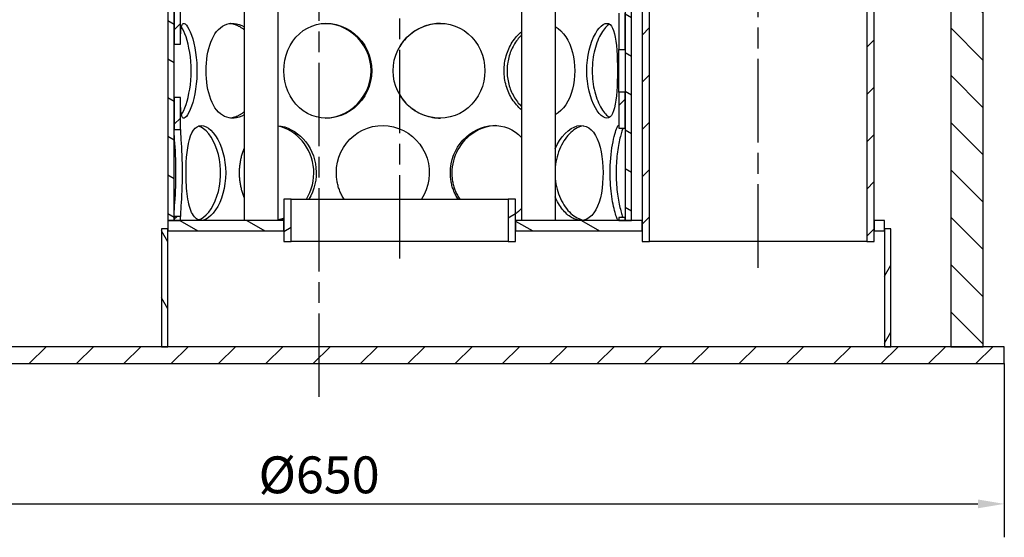
# Model space of a CAD drawing. Extents: x 381 to 1716, y 385 to 1290.
# Drawn here: x 898 to 1365, y 385 to 631 of the extents above; entities that cross this region are included whole.
import ezdxf

# ---------------------------------------------------------------- set-up
doc = ezdxf.new("R2010")
doc.units = 0
doc.header["$LTSCALE"] = 7
doc.linetypes.add('CHAIN', pattern=[0.3543, 0.2362, -0.0295, 0.0591, -0.0295])
doc.layers.get('DEFPOINTS').update_dxf_attribs({"linetype": 'CONTINUOUS'})
for name, color, linetype in [('KÓTA__ISO_', 5, 'CONTINUOUS'), ('OSA__ISO_', 1, 'CONTINUOUS'), ('VIDITELNÁ__ISO_', 7, 'CONTINUOUS'), ('ŠRAFY__ISO_', 150, 'CONTINUOUS')]:
    doc.layers.add(name, color=color, linetype=linetype)
doc.styles.add('TEXT_POZNÁMKY__ISO_', font='tahoma.ttf')
doc.dimstyles.new('VÝCHOZÍ__ISO_', dxfattribs={"dimscale": 5, "dimtxt": 3.5, "dimasz": 2.5, "dimexe": 3.175, "dimexo": 0, "dimgap": 0.762, "dimtad": 1, "dimdec": 1, "dimrnd": 1e-08, "dimtxsty": 'TEXT_POZNÁMKY__ISO_', "dimcen": 0.09, "dimdle": 10, "dimclrd": 256, "dimclre": 256, "dimclrt": 256, "dimazin": 3, "dimtfac": 1.001486, "dimtmove": 0, "dimatfit": 3, "dimtolj": 1, "dimtzin": 0})
pattern_1 = [(45, (336.432, -31.17), (-11.22532, 11.22532), [])]
pattern_2 = [(150, (336.432, -31.17), (-7.9375, -13.74815), [])]

# ---------------------------------------------------------------- blocks, each defined once
blk = doc.blocks.new('*D17')
at = {"layer": 'DEFPOINTS', "color": 0}
for p in [(715.05, 467.65), (1365.05, 467.65), (1365.05, 401.06)]:
    blk.add_point(p, dxfattribs=at)
at = {"layer": 'KÓTA__ISO_'}
for p, q in [((715.05, 467.65), (715.05, 385.18)), ((1365.05, 467.65), (1365.05, 385.18)), ((727.55, 401.06), (1352.55, 401.06))]:
    blk.add_line(p, q, dxfattribs=at)
for points in [[(727.55, 403.14), (727.55, 398.97), (715.05, 401.06)], [(1352.55, 403.14), (1352.55, 398.97), (1365.05, 401.06)]]:
    blk.add_solid(points, dxfattribs=at)
at = {"layer": 'KÓTA__ISO_', "insert": (1040.05, 414.84), "char_height": 17.5, "attachment_point": 5, "style": 'TEXT_POZNÁMKY__ISO_'}
blk.add_mtext('\\A1;Ø650', dxfattribs=at)

msp = doc.modelspace()

# ---------------------------------------------------------------- hatches: boundary and pattern name
at = {"layer": 'ŠRAFY__ISO_'}
h = msp.add_hatch(dxfattribs=at)
h.set_pattern_fill('ANSI31', color=256, scale=127, angle=90, style=0)
h.set_pattern_definition([(135, (336.432, -31.17), (-11.22532, -11.22532), [])])
h.paths.add_polyline_path([(725.05, 950.65), (740.45, 950.65), (740.45, 1050.65), (727.55, 1050.65), (725.05, 1050.65)])
h.paths.add_polyline_path([(740.45, 840.65), (725.05, 840.65), (725.05, 475.65), (740.45, 475.65)])
h.paths.add_polyline_path([(1339.65, 930.65), (1355.05, 930.65), (1355.05, 1050.65), (1352.55, 1050.65), (1339.65, 1050.65)])
h.paths.add_polyline_path([(1355.05, 820.65), (1339.65, 820.65), (1339.65, 475.65), (1355.05, 475.65)])
h = msp.add_hatch(dxfattribs=at)
h.set_pattern_fill('ANSI31', color=256, scale=127, style=0)
h.set_pattern_definition(pattern_1)
h.paths.add_polyline_path([(1182.28, 967.36), (1185.28, 967.36), (1185.28, 985.65), (1185.28, 1025.65), (1182.28, 1025.65)])
h.paths.add_polyline_path([(1185.28, 924.94), (1182.28, 924.94), (1182.28, 907.74), (1185.28, 907.74)])
h.paths.add_polyline_path([(1182.28, 870.36), (1185.28, 870.36), (1185.28, 887.57), (1182.28, 887.57)])
h.paths.add_polyline_path([(1185.28, 827.94), (1182.28, 827.94), (1182.28, 810.74), (1185.28, 810.74)])
h.paths.add_polyline_path([(1182.28, 773.36), (1185.28, 773.36), (1185.28, 790.57), (1182.28, 790.57)])
h.paths.add_polyline_path([(1185.28, 730.94), (1182.28, 730.94), (1182.28, 713.74), (1185.28, 713.74)])
h.paths.add_polyline_path([(1182.28, 676.36), (1185.28, 676.36), (1185.28, 693.57), (1182.28, 693.57)])
h.paths.add_polyline_path([(1185.28, 633.94), (1182.28, 633.94), (1182.28, 616.74), (1185.28, 616.74)])
h.paths.add_polyline_path([(1182.28, 579.36), (1185.28, 579.36), (1185.28, 596.57), (1182.28, 596.57)])
h.paths.add_polyline_path([(971.28, 578.76), (974.28, 578.76), (974.28, 593.98), (971.28, 593.98)])
h.paths.add_polyline_path([(974.28, 634.55), (971.28, 634.55), (971.28, 619.33), (974.28, 619.33)])
h.paths.add_polyline_path([(971.28, 675.76), (974.28, 675.76), (974.28, 690.98), (971.28, 690.98)])
h.paths.add_polyline_path([(974.28, 731.55), (971.28, 731.55), (971.28, 716.33), (974.28, 716.33)])
h.paths.add_polyline_path([(971.28, 772.76), (974.28, 772.76), (974.28, 787.98), (971.28, 787.98)])
h.paths.add_polyline_path([(974.28, 828.55), (971.28, 828.55), (971.28, 813.33), (974.28, 813.33)])
h.paths.add_polyline_path([(971.28, 869.76), (974.28, 869.76), (974.28, 884.98), (971.28, 884.98)])
h.paths.add_polyline_path([(974.28, 925.55), (971.28, 925.55), (971.28, 910.33), (974.28, 910.33)])
h.paths.add_polyline_path([(971.28, 966.76), (974.28, 966.76), (974.28, 1025.65), (971.28, 1025.65), (971.28, 985.65)])
h.paths.add_polyline_path([(971.28, 535.65), (974.28, 535.65), (974.28, 537.55), (971.28, 537.55)])
h.paths.add_polyline_path([(1182.28, 535.65), (1185.28, 535.65), (1185.28, 536.94), (1182.28, 536.94)])
h = msp.add_hatch(dxfattribs=at)
h.set_pattern_fill('ANSI31', color=256, scale=127, angle=105, style=0)
h.set_pattern_definition(pattern_2)
h.paths.add_polyline_path([(1188.28, 535.65), (1188.28, 985.65), (1185.28, 985.65), (1185.28, 967.36), (1185.28, 924.94), (1185.28, 907.74), (1185.28, 887.57), (1185.28, 870.36), (1185.28, 827.94), (1185.28, 810.74), (1185.28, 790.57), (1185.28, 773.36), (1185.28, 730.94), (1185.28, 713.74), (1185.28, 693.57), (1185.28, 676.36), (1185.28, 633.94), (1185.28, 616.74), (1185.28, 596.57), (1185.28, 579.36), (1185.28, 536.94), (1185.28, 535.65)])
h.paths.add_polyline_path([(968.28, 985.65), (968.28, 535.65), (971.28, 535.65), (971.28, 537.55), (971.28, 578.76), (971.28, 593.98), (971.28, 619.33), (971.28, 634.55), (971.28, 675.76), (971.28, 690.98), (971.28, 716.33), (971.28, 731.55), (971.28, 772.76), (971.28, 787.98), (971.28, 813.33), (971.28, 828.55), (971.28, 869.76), (971.28, 884.98), (971.28, 910.33), (971.28, 925.55), (971.28, 966.76), (971.28, 985.65)])
h = msp.add_hatch(dxfattribs=at)
h.set_pattern_fill('ANSI31', color=256, scale=127, style=0)
h.set_pattern_definition(pattern_1)
h.paths.add_polyline_path([(1303.28, 820.65), (1299.78, 824.15), (1299.78, 525.65), (1303.28, 525.65), (1303.28, 530.65), (1303.28, 535.65)])
h.paths.add_polyline_path([(1196.78, 927.15), (1193.28, 930.65), (1193.28, 535.65), (1193.28, 530.65), (1193.28, 525.65), (1196.78, 525.65)])
h = msp.add_hatch(dxfattribs=at)
h.set_pattern_fill('ANSI31', color=256, scale=127, angle=-15, style=0)
h.set_pattern_definition([(30, (336.432, -31.17), (-7.9375, 13.74815), [])])
h.paths.add_polyline_path([(1133.28, 525.65), (1133.28, 530.65), (1133.28, 535.65), (1133.28, 545.65), (1129.78, 545.65), (1129.78, 525.65)])
h.paths.add_polyline_path([(1023.28, 545.65), (1023.28, 535.65), (1023.28, 530.65), (1023.28, 525.65), (1026.78, 525.65), (1026.78, 545.65)])
h = msp.add_hatch(dxfattribs=at)
h.set_pattern_fill('ANSI31', color=256, scale=127, angle=105, style=0)
h.set_pattern_definition(pattern_2)
h.paths.add_polyline_path([(1303.28, 535.65), (1303.28, 530.65), (1308.28, 530.65), (1308.28, 531.65), (1308.28, 535.65)])
h.paths.add_polyline_path([(1023.28, 530.65), (1023.28, 535.65), (974.28, 535.65), (971.28, 535.65), (968.28, 535.65), (968.28, 531.65), (968.28, 530.65)])
h.paths.add_polyline_path([(1133.28, 535.65), (1133.28, 530.65), (1193.28, 530.65), (1193.28, 535.65), (1188.28, 535.65), (1185.28, 535.65), (1182.28, 535.65)])
h = msp.add_hatch(dxfattribs=at)
h.set_pattern_fill('ANSI31', color=256, scale=127, angle=75, style=0)
h.set_pattern_definition([(120, (336.432, -31.17), (-13.74815, -7.9375), [])])
h.paths.add_polyline_path([(965.28, 475.65), (968.28, 475.65), (968.28, 530.65), (968.28, 531.65), (965.28, 531.65)])
h = msp.add_hatch(dxfattribs=at)
h.set_pattern_fill('ANSI31', color=256, scale=127, angle=15, style=0)
h.set_pattern_definition([(60, (336.432, -31.17), (-13.74815, 7.9375), [])])
h.paths.add_polyline_path([(1308.28, 475.65), (1311.28, 475.65), (1311.28, 531.65), (1308.28, 531.65), (1308.28, 530.65)])
h = msp.add_hatch(dxfattribs=at)
h.set_pattern_fill('ANSI31', color=256, scale=127, style=0)
h.set_pattern_definition(pattern_1)
h.paths.add_polyline_path([(715.05, 475.65), (715.05, 467.65), (1365.05, 467.65), (1365.05, 475.65), (1355.05, 475.65), (1339.65, 475.65), (1311.28, 475.65), (1308.28, 475.65), (968.28, 475.65), (965.28, 475.65), (740.45, 475.65), (725.05, 475.65)])

# ---------------------------------------------------------------- linework, layer by layer
at = {"layer": 'OSA__ISO_', "linetype": 'CHAIN', "ltscale": 23.990969}
for p, q in [((1040.05, 451.81), (1040.05, 1195.24)), ((1078.28, 517.47), (1078.28, 1038.15)), ((1248.28, 513.15), (1248.28, 888.15))]:
    msp.add_line(p, q, dxfattribs=at)
at = {"layer": 'VIDITELNÁ__ISO_'}
for p, q in [((968.28, 985.65), (968.28, 535.65)), ((971.28, 535.65), (971.28, 985.65)), ((1185.28, 985.65), (1185.28, 535.65)), ((1188.28, 535.65), (1188.28, 985.65)), ((1193.28, 930.65), (1193.28, 525.65)), ((1196.78, 525.65), (1196.78, 927.15)), ((1299.78, 824.15), (1299.78, 525.65)), ((1303.28, 525.65), (1303.28, 820.65)), ((1339.65, 820.65), (1339.65, 475.65)), ((1355.05, 475.65), (1355.05, 820.65)), ((1004.52, 649.4), (1004.52, 535.65)), ((1020.52, 649.4), (1020.52, 535.65)), ((1136.04, 649.4), (1136.04, 535.65)), ((1152.04, 649.4), (1152.04, 535.65)), ((971.28, 634.55), (971.28, 619.33)), ((974.28, 619.33), (974.28, 634.55)), ((1182.28, 633.94), (1182.28, 616.74)), ((1185.28, 616.74), (1185.28, 633.94)), ((971.28, 619.33), (974.28, 619.33)), ((1182.28, 616.74), (1185.28, 616.74)), ((974.28, 593.98), (971.28, 593.98)), ((971.28, 593.98), (971.28, 578.76)), ((974.28, 578.76), (974.28, 593.98)), ((1185.28, 596.57), (1182.28, 596.57)), ((1182.28, 596.57), (1182.28, 579.36)), ((1185.28, 579.36), (1185.28, 596.57)), ((1182.28, 579.36), (1185.28, 579.36)), ((971.28, 578.76), (974.28, 578.76)), ((1023.28, 545.65), (1023.28, 525.65)), ((1026.78, 545.65), (1023.28, 545.65)), ((1026.78, 525.65), (1026.78, 545.65)), ((1026.78, 545.65), (1129.78, 545.65)), ((1133.28, 545.65), (1129.78, 545.65)), ((1129.78, 545.65), (1129.78, 525.65)), ((1133.28, 525.65), (1133.28, 545.65)), ((974.28, 537.55), (971.28, 537.55)), ((971.28, 537.55), (971.28, 535.65)), ((974.28, 535.65), (974.28, 537.55)), ((1023.28, 535.65), (968.28, 535.65)), ((968.28, 535.65), (968.28, 530.65)), ((968.28, 535.65), (971.28, 535.65)), ((971.28, 535.65), (974.28, 535.65)), ((1023.28, 530.65), (1023.28, 535.65)), ((1133.28, 535.65), (1133.28, 530.65)), ((1193.28, 535.65), (1133.28, 535.65)), ((1185.28, 536.94), (1182.28, 536.94)), ((1182.28, 536.94), (1182.28, 535.65)), ((1182.28, 535.65), (1185.28, 535.65)), ((1185.28, 535.65), (1185.28, 536.94)), ((1185.28, 535.65), (1188.28, 535.65)), ((1193.28, 530.65), (1193.28, 535.65)), ((1303.28, 535.65), (1303.28, 530.65)), ((1308.28, 535.65), (1303.28, 535.65)), ((1308.28, 530.65), (1308.28, 535.65)), ((968.28, 531.65), (965.28, 531.65)), ((965.28, 531.65), (965.28, 475.65)), ((968.28, 475.65), (968.28, 531.65)), ((968.28, 530.65), (1023.28, 530.65)), ((1133.28, 530.65), (1193.28, 530.65)), ((1303.28, 530.65), (1308.28, 530.65)), ((1311.28, 531.65), (1308.28, 531.65)), ((1308.28, 531.65), (1308.28, 475.65)), ((1311.28, 475.65), (1311.28, 531.65)), ((1023.28, 525.65), (1026.78, 525.65)), ((1129.78, 525.65), (1026.78, 525.65)), ((1129.78, 525.65), (1133.28, 525.65)), ((1193.28, 525.65), (1196.78, 525.65)), ((1299.78, 525.65), (1196.78, 525.65)), ((1299.78, 525.65), (1303.28, 525.65)), ((1365.05, 475.65), (715.05, 475.65)), ((965.28, 475.65), (968.28, 475.65)), ((1308.28, 475.65), (1311.28, 475.65)), ((1339.65, 475.65), (1355.05, 475.65)), ((1365.05, 467.65), (1365.05, 475.65)), ((715.05, 467.65), (1365.05, 467.65))]:
    msp.add_line(p, q, dxfattribs=at)
at = {"layer": 'VIDITELNÁ__ISO_', "flags": 128}
for points in [[(974.28, 619.33), (974.29, 621.34), (974.33, 623.17), (974.41, 624.79), (974.54, 626.18), (974.72, 627.31), (974.97, 628.19), (975.28, 628.78), (975.65, 629.1), (976.09, 629.13), (976.58, 628.87), (977.12, 628.33), (977.7, 627.51), (978.31, 626.43), (978.92, 625.09), (979.52, 623.52), (980.09, 621.74), (980.63, 619.76), (981.1, 617.61), (981.5, 615.32), (981.8, 612.93), (982.02, 610.45), (982.12, 607.92), (982.12, 605.38), (982.02, 602.86), (981.8, 600.38), (981.5, 597.98), (981.1, 595.7), (980.63, 593.55), (980.09, 591.57), (979.52, 589.78), (978.92, 588.21), (978.31, 586.88), (977.7, 585.79), (977.12, 584.98), (976.58, 584.43), (976.09, 584.18), (975.65, 584.21), (975.28, 584.52), (974.97, 585.12), (974.72, 585.99), (974.54, 587.13), (974.41, 588.52), (974.33, 590.13), (974.29, 591.96), (974.28, 593.98)], [(974.78, 585.75), (975.32, 586.68), (975.87, 587.81), (976.42, 589.12), (976.95, 590.6), (977.46, 592.24), (977.93, 594.03), (978.34, 595.94), (978.7, 597.95), (978.98, 600.05), (979.19, 602.22), (979.32, 604.42), (979.36, 606.65), (979.32, 608.88), (979.19, 611.09), (978.98, 613.26), (978.7, 615.36), (978.34, 617.37), (977.93, 619.28), (977.46, 621.06), (976.95, 622.7), (976.42, 624.19), (975.87, 625.5), (975.32, 626.62), (974.78, 627.55)], [(986.46, 606.65), (986.49, 608.48), (986.6, 610.29), (986.77, 612.08), (987.01, 613.84), (987.32, 615.55), (987.71, 617.19), (988.16, 618.77), (988.68, 620.27), (989.27, 621.68), (989.93, 622.99), (990.66, 624.19), (991.45, 625.28), (992.31, 626.24), (993.22, 627.08), (994.2, 627.78), (995.22, 628.33), (996.3, 628.75), (997.41, 629.02), (998.56, 629.15), (999.73, 629.12), (1000.92, 628.95), (1002.12, 628.62), (1003.33, 628.16), (1004.52, 627.55)], [(1004.52, 626.13), (1004.25, 626.34), (1003.98, 626.54), (1003.71, 626.73), (1003.44, 626.92), (1003.16, 627.09), (1002.89, 627.26), (1002.61, 627.43), (1002.33, 627.59), (1002.05, 627.74), (1001.77, 627.88), (1001.49, 628.01), (1001.21, 628.14), (1000.93, 628.26), (1000.64, 628.37), (1000.36, 628.48), (1000.08, 628.58), (999.8, 628.67), (999.51, 628.75), (999.23, 628.82), (998.95, 628.89), (998.67, 628.95), (998.38, 629), (998.1, 629.05), (997.82, 629.08)], [(1023.39, 606.65), (1023.51, 609.17), (1023.87, 611.66), (1024.46, 614.08), (1025.28, 616.42), (1026.32, 618.62), (1027.58, 620.68), (1029.04, 622.56), (1030.69, 624.24), (1032.51, 625.7), (1034.48, 626.92), (1036.58, 627.89), (1038.8, 628.59), (1041.08, 629.01), (1043.42, 629.15), (1045.78, 629.01), (1048.13, 628.59), (1050.44, 627.89), (1052.67, 626.92), (1054.79, 625.7), (1056.78, 624.24), (1058.61, 622.56), (1060.24, 620.68), (1061.67, 618.62), (1062.86, 616.42), (1063.81, 614.08), (1064.5, 611.66), (1064.91, 609.17), (1065.05, 606.65), (1064.91, 604.13), (1064.5, 601.65), (1063.81, 599.22), (1062.86, 596.89), (1061.67, 594.68), (1060.24, 592.63), (1058.61, 590.74), (1056.78, 589.06), (1054.79, 587.6), (1052.67, 586.38), (1050.44, 585.42), (1048.13, 584.72), (1045.78, 584.3), (1043.42, 584.15), (1041.08, 584.3), (1038.8, 584.72), (1036.58, 585.42), (1034.48, 586.38), (1032.51, 587.6), (1030.69, 589.06), (1029.04, 590.74), (1027.58, 592.63), (1026.32, 594.68), (1025.28, 596.89), (1024.46, 599.22), (1023.87, 601.65), (1023.51, 604.13), (1023.39, 606.65)], [(1042.93, 584.16), (1045.32, 584.36), (1047.69, 584.82), (1050.02, 585.56), (1052.27, 586.55), (1054.4, 587.79), (1056.4, 589.25), (1058.23, 590.93), (1059.87, 592.8), (1061.29, 594.84), (1062.49, 597.03), (1063.43, 599.33), (1064.11, 601.72), (1064.53, 604.17), (1064.67, 606.65), (1064.53, 609.13), (1064.11, 611.59), (1063.43, 613.98), (1062.49, 616.28), (1061.29, 618.46), (1059.87, 620.5), (1058.23, 622.37), (1056.4, 624.05), (1054.4, 625.52), (1052.27, 626.76), (1050.02, 627.75), (1047.69, 628.48), (1045.32, 628.95), (1042.93, 629.15)], [(1075.16, 606.65), (1075.3, 609.17), (1075.72, 611.66), (1076.41, 614.08), (1077.37, 616.42), (1078.58, 618.62), (1080.02, 620.68), (1081.69, 622.56), (1083.55, 624.24), (1085.58, 625.7), (1087.76, 626.92), (1090.06, 627.89), (1092.44, 628.59), (1094.88, 629.01), (1097.33, 629.15), (1099.78, 629.01), (1102.18, 628.59), (1104.51, 627.89), (1106.74, 626.92), (1108.84, 625.7), (1110.78, 624.24), (1112.54, 622.56), (1114.11, 620.68), (1115.46, 618.62), (1116.59, 616.42), (1117.48, 614.08), (1118.12, 611.66), (1118.5, 609.17), (1118.63, 606.65), (1118.5, 604.13), (1118.12, 601.65), (1117.48, 599.22), (1116.59, 596.89), (1115.46, 594.68), (1114.11, 592.63), (1112.54, 590.74), (1110.78, 589.06), (1108.84, 587.6), (1106.74, 586.38), (1104.51, 585.42), (1102.18, 584.72), (1099.78, 584.3), (1097.33, 584.15), (1094.88, 584.3), (1092.44, 584.72), (1090.06, 585.42), (1087.76, 586.38), (1085.58, 587.6), (1083.55, 589.06), (1081.69, 590.74), (1080.02, 592.63), (1078.58, 594.68), (1077.37, 596.89), (1076.41, 599.22), (1075.72, 601.65), (1075.3, 604.13), (1075.16, 606.65)], [(1097.6, 629.15), (1096.64, 629.12), (1095.68, 629.05), (1094.73, 628.93), (1093.77, 628.78), (1092.82, 628.58), (1091.89, 628.35), (1090.96, 628.08), (1090.04, 627.76), (1089.13, 627.41), (1088.25, 627.02), (1087.37, 626.6), (1086.52, 626.14), (1085.69, 625.64), (1084.88, 625.11), (1084.09, 624.54), (1083.33, 623.94), (1082.59, 623.31), (1081.88, 622.66), (1081.2, 621.97), (1080.55, 621.25), (1079.93, 620.51), (1079.35, 619.74), (1078.8, 618.95), (1078.28, 618.13)], [(1152.04, 627.6), (1153.46, 626.68), (1154.77, 625.56), (1155.98, 624.25), (1157.08, 622.77), (1158.06, 621.12), (1158.91, 619.33), (1159.64, 617.42), (1160.24, 615.4), (1160.7, 613.29), (1161.04, 611.11), (1161.24, 608.89), (1161.3, 606.65), (1161.24, 604.41), (1161.04, 602.19), (1160.7, 600.02), (1160.24, 597.91), (1159.64, 595.89), (1158.91, 593.98), (1158.06, 592.19), (1157.08, 590.54), (1155.98, 589.06), (1154.77, 587.75), (1153.46, 586.63), (1152.04, 585.71)], [(1167.01, 606.65), (1167.09, 609.17), (1167.3, 611.66), (1167.66, 614.08), (1168.14, 616.42), (1168.75, 618.62), (1169.45, 620.68), (1170.24, 622.56), (1171.09, 624.24), (1172, 625.7), (1172.92, 626.92), (1173.86, 627.89), (1174.78, 628.59), (1175.67, 629.01), (1176.52, 629.15), (1177.31, 629.01), (1178.03, 628.59), (1178.68, 627.89), (1179.26, 626.92), (1179.76, 625.7), (1180.19, 624.24), (1180.54, 622.56), (1180.83, 620.68), (1181.06, 618.62), (1181.24, 616.42), (1181.37, 614.08), (1181.46, 611.66), (1181.51, 609.17), (1181.53, 606.65), (1181.51, 604.13), (1181.46, 601.65), (1181.37, 599.22), (1181.24, 596.89), (1181.06, 594.68), (1180.83, 592.63), (1180.54, 590.74), (1180.19, 589.06), (1179.76, 587.6), (1179.26, 586.38), (1178.68, 585.42), (1178.03, 584.72), (1177.31, 584.3), (1176.52, 584.15), (1175.67, 584.3), (1174.78, 584.72), (1173.86, 585.42), (1172.92, 586.38), (1172, 587.6), (1171.09, 589.06), (1170.24, 590.74), (1169.45, 592.63), (1168.75, 594.68), (1168.14, 596.89), (1167.66, 599.22), (1167.3, 601.65), (1167.09, 604.13), (1167.01, 606.65)], [(1177.83, 628.74), (1177.35, 628.46), (1176.87, 628.1), (1176.38, 627.68), (1175.88, 627.18), (1175.39, 626.62), (1174.9, 625.99), (1174.42, 625.3), (1173.95, 624.54), (1173.48, 623.73), (1173.04, 622.86), (1172.6, 621.94), (1172.19, 620.96), (1171.8, 619.94), (1171.44, 618.88), (1171.1, 617.77), (1170.79, 616.63), (1170.51, 615.46), (1170.27, 614.26), (1170.06, 613.03), (1169.89, 611.78), (1169.75, 610.51), (1169.65, 609.23), (1169.59, 607.95), (1169.57, 606.65)], [(1127.78, 606.65), (1127.8, 607.56), (1127.84, 608.47), (1127.92, 609.37), (1128.04, 610.27), (1128.18, 611.16), (1128.35, 612.05), (1128.55, 612.92), (1128.79, 613.79), (1129.05, 614.64), (1129.34, 615.49), (1129.67, 616.31), (1130.02, 617.12), (1130.39, 617.92), (1130.8, 618.7), (1131.22, 619.45), (1131.67, 620.19), (1132.15, 620.9), (1132.65, 621.59), (1133.17, 622.26), (1133.71, 622.9), (1134.26, 623.51), (1134.84, 624.1), (1135.43, 624.66), (1136.04, 625.19)], [(1136.04, 623.68), (1135.53, 623.14), (1135.03, 622.59), (1134.54, 622.01), (1134.08, 621.41), (1133.63, 620.79), (1133.2, 620.16), (1132.78, 619.51), (1132.39, 618.84), (1132.02, 618.15), (1131.66, 617.45), (1131.33, 616.74), (1131.03, 616.02), (1130.74, 615.28), (1130.48, 614.53), (1130.24, 613.77), (1130.03, 613), (1129.84, 612.23), (1129.67, 611.44), (1129.53, 610.66), (1129.41, 609.86), (1129.32, 609.06), (1129.26, 608.26), (1129.22, 607.46), (1129.21, 606.65)], [(1182.25, 606.65), (1182.25, 607.09), (1182.25, 607.52), (1182.26, 607.96), (1182.26, 608.39), (1182.26, 608.83), (1182.26, 609.26), (1182.26, 609.69), (1182.26, 610.13), (1182.26, 610.56), (1182.26, 610.98), (1182.27, 611.41), (1182.27, 611.84), (1182.27, 612.26), (1182.27, 612.68), (1182.27, 613.1), (1182.27, 613.52), (1182.27, 613.93), (1182.28, 614.34), (1182.28, 614.75), (1182.28, 615.15), (1182.28, 615.55), (1182.28, 615.95), (1182.28, 616.35), (1182.28, 616.74)], [(1185.28, 616.74), (1185.28, 616.35), (1185.28, 615.95), (1185.28, 615.55), (1185.28, 615.15), (1185.28, 614.75), (1185.28, 614.34), (1185.27, 613.93), (1185.27, 613.52), (1185.27, 613.1), (1185.27, 612.68), (1185.27, 612.26), (1185.27, 611.84), (1185.26, 611.41), (1185.26, 610.98), (1185.26, 610.56), (1185.26, 610.13), (1185.26, 609.69), (1185.26, 609.26), (1185.26, 608.83), (1185.26, 608.39), (1185.25, 607.96), (1185.25, 607.52), (1185.25, 607.09), (1185.25, 606.65)], [(1004.52, 585.76), (1003.33, 585.15), (1002.12, 584.68), (1000.92, 584.36), (999.73, 584.19), (998.56, 584.16), (997.41, 584.29), (996.3, 584.56), (995.22, 584.97), (994.2, 585.53), (993.22, 586.23), (992.31, 587.07), (991.45, 588.03), (990.66, 589.11), (989.93, 590.32), (989.27, 591.63), (988.68, 593.04), (988.16, 594.53), (987.71, 596.11), (987.32, 597.76), (987.01, 599.47), (986.77, 601.22), (986.6, 603.01), (986.49, 604.83), (986.46, 606.65)], [(1136.04, 588.12), (1135.43, 588.65), (1134.84, 589.21), (1134.26, 589.79), (1133.71, 590.41), (1133.17, 591.05), (1132.65, 591.71), (1132.15, 592.4), (1131.67, 593.12), (1131.22, 593.85), (1130.8, 594.61), (1130.39, 595.39), (1130.02, 596.18), (1129.67, 596.99), (1129.34, 597.82), (1129.05, 598.66), (1128.79, 599.52), (1128.55, 600.38), (1128.35, 601.26), (1128.18, 602.15), (1128.04, 603.04), (1127.92, 603.94), (1127.84, 604.84), (1127.8, 605.75), (1127.78, 606.65)], [(1129.21, 606.65), (1129.22, 605.85), (1129.26, 605.05), (1129.32, 604.24), (1129.41, 603.45), (1129.53, 602.65), (1129.67, 601.86), (1129.84, 601.08), (1130.03, 600.3), (1130.24, 599.54), (1130.48, 598.78), (1130.74, 598.03), (1131.03, 597.29), (1131.33, 596.57), (1131.66, 595.85), (1132.02, 595.15), (1132.39, 594.47), (1132.78, 593.8), (1133.2, 593.15), (1133.63, 592.51), (1134.08, 591.9), (1134.54, 591.3), (1135.03, 590.72), (1135.53, 590.16), (1136.04, 589.63)], [(1169.57, 606.65), (1169.59, 605.36), (1169.65, 604.07), (1169.75, 602.8), (1169.89, 601.53), (1170.06, 600.28), (1170.27, 599.05), (1170.51, 597.85), (1170.79, 596.67), (1171.1, 595.53), (1171.44, 594.43), (1171.8, 593.36), (1172.19, 592.34), (1172.6, 591.37), (1173.04, 590.45), (1173.48, 589.58), (1173.95, 588.76), (1174.42, 588.01), (1174.9, 587.32), (1175.39, 586.69), (1175.88, 586.13), (1176.38, 585.63), (1176.87, 585.21), (1177.35, 584.85), (1177.83, 584.57)], [(1182.28, 596.57), (1182.28, 596.96), (1182.28, 597.35), (1182.28, 597.75), (1182.28, 598.15), (1182.28, 598.56), (1182.28, 598.97), (1182.27, 599.38), (1182.27, 599.79), (1182.27, 600.21), (1182.27, 600.63), (1182.27, 601.05), (1182.27, 601.47), (1182.27, 601.9), (1182.26, 602.32), (1182.26, 602.75), (1182.26, 603.18), (1182.26, 603.61), (1182.26, 604.04), (1182.26, 604.48), (1182.26, 604.91), (1182.26, 605.35), (1182.25, 605.78), (1182.25, 606.22), (1182.25, 606.65)], [(1185.25, 606.65), (1185.25, 606.22), (1185.25, 605.78), (1185.25, 605.35), (1185.26, 604.91), (1185.26, 604.48), (1185.26, 604.04), (1185.26, 603.61), (1185.26, 603.18), (1185.26, 602.75), (1185.26, 602.32), (1185.26, 601.9), (1185.27, 601.47), (1185.27, 601.05), (1185.27, 600.63), (1185.27, 600.21), (1185.27, 599.79), (1185.27, 599.38), (1185.28, 598.97), (1185.28, 598.56), (1185.28, 598.15), (1185.28, 597.75), (1185.28, 597.35), (1185.28, 596.96), (1185.28, 596.57)], [(1078.28, 595.17), (1078.8, 594.36), (1079.35, 593.57), (1079.93, 592.8), (1080.55, 592.06), (1081.2, 591.34), (1081.88, 590.65), (1082.59, 589.99), (1083.33, 589.36), (1084.09, 588.77), (1084.88, 588.2), (1085.69, 587.67), (1086.52, 587.17), (1087.37, 586.71), (1088.25, 586.28), (1089.13, 585.89), (1090.04, 585.54), (1090.96, 585.23), (1091.89, 584.96), (1092.82, 584.72), (1093.77, 584.53), (1094.73, 584.38), (1095.68, 584.26), (1096.64, 584.19), (1097.6, 584.16)], [(997.82, 584.22), (998.1, 584.26), (998.38, 584.3), (998.67, 584.36), (998.95, 584.42), (999.23, 584.48), (999.51, 584.56), (999.8, 584.64), (1000.08, 584.73), (1000.36, 584.83), (1000.64, 584.93), (1000.93, 585.05), (1001.21, 585.17), (1001.49, 585.29), (1001.77, 585.43), (1002.05, 585.57), (1002.33, 585.72), (1002.61, 585.88), (1002.89, 586.04), (1003.16, 586.21), (1003.44, 586.39), (1003.71, 586.58), (1003.98, 586.77), (1004.25, 586.97), (1004.52, 587.17)], [(976.92, 558.15), (976.95, 560.67), (977.05, 563.16), (977.21, 565.58), (977.44, 567.92), (977.74, 570.12), (978.12, 572.18), (978.58, 574.06), (979.13, 575.74), (979.76, 577.2), (980.48, 578.42), (981.29, 579.39), (982.18, 580.09), (983.15, 580.51), (984.19, 580.65), (985.28, 580.51), (986.41, 580.09), (987.55, 579.39), (988.7, 578.42), (989.83, 577.2), (990.92, 575.74), (991.95, 574.06), (992.89, 572.18), (993.72, 570.12), (994.43, 567.92), (995, 565.58), (995.41, 563.16), (995.67, 560.67), (995.75, 558.15), (995.67, 555.63), (995.41, 553.15), (995, 550.72), (994.43, 548.39), (993.72, 546.18), (992.89, 544.13), (991.95, 542.24), (990.92, 540.56), (989.83, 539.1), (988.7, 537.88), (987.55, 536.92), (986.41, 536.22), (985.28, 535.8), (984.19, 535.65)], [(982.89, 535.88), (984.08, 536.39), (985.29, 537.18), (986.49, 538.24), (987.67, 539.57), (988.79, 541.14), (989.83, 542.93), (990.78, 544.92), (991.6, 547.08), (992.28, 549.39), (992.81, 551.81), (993.17, 554.31), (993.35, 556.87), (993.35, 559.44), (993.17, 561.99), (992.81, 564.5), (992.28, 566.92), (991.6, 569.23), (990.78, 571.39), (989.83, 573.38), (988.79, 575.17), (987.67, 576.74), (986.49, 578.06), (985.29, 579.13), (984.08, 579.92), (982.89, 580.43)], [(1020.52, 580.59), (1022.13, 580.36), (1023.73, 579.96), (1025.32, 579.4), (1026.87, 578.68), (1028.38, 577.8), (1029.83, 576.77), (1031.21, 575.61), (1032.51, 574.31), (1033.71, 572.89), (1034.8, 571.36), (1035.77, 569.73), (1036.61, 568.01), (1037.32, 566.22), (1037.89, 564.37), (1038.3, 562.47), (1038.57, 560.54), (1038.68, 558.58), (1038.64, 556.63), (1038.44, 554.69), (1038.09, 552.77), (1037.59, 550.9), (1036.94, 549.08), (1036.16, 547.32), (1035.24, 545.65)], [(1034, 545.65), (1034.9, 547.25), (1035.69, 548.93), (1036.34, 550.66), (1036.85, 552.45), (1037.23, 554.28), (1037.46, 556.14), (1037.54, 558.01), (1037.48, 559.88), (1037.27, 561.74), (1036.92, 563.58), (1036.43, 565.37), (1035.8, 567.12), (1035.03, 568.8), (1034.14, 570.41), (1033.14, 571.94), (1032.03, 573.37), (1030.82, 574.7), (1029.52, 575.91), (1028.14, 576.99), (1026.7, 577.95), (1025.2, 578.77), (1023.67, 579.45), (1022.1, 579.98), (1020.52, 580.36)], [(1048.24, 558.15), (1048.38, 560.69), (1048.79, 563.2), (1049.46, 565.64), (1050.4, 567.98), (1051.58, 570.2), (1053, 572.27), (1054.64, 574.16), (1056.48, 575.84), (1058.5, 577.29), (1060.68, 578.51), (1062.98, 579.46), (1065.39, 580.14), (1067.86, 580.54), (1070.36, 580.65), (1072.87, 580.48), (1075.34, 580.02), (1077.75, 579.28), (1080.06, 578.27), (1082.24, 577.01), (1084.27, 575.5), (1086.11, 573.78), (1087.75, 571.85), (1089.16, 569.75), (1090.33, 567.5), (1091.23, 565.13), (1091.87, 562.67), (1092.24, 560.16), (1092.32, 557.62), (1092.12, 555.08), (1091.64, 552.59), (1090.88, 550.17), (1089.87, 547.84), (1088.59, 545.65)], [(1102.3, 558.15), (1102.4, 560.3), (1102.69, 562.43), (1103.18, 564.51), (1103.86, 566.54), (1104.72, 568.5), (1105.75, 570.36), (1106.94, 572.1), (1108.28, 573.72), (1109.76, 575.2), (1111.35, 576.52), (1113.05, 577.68), (1114.83, 578.66), (1116.67, 579.45), (1118.56, 580.04), (1120.48, 580.44), (1122.41, 580.63), (1124.33, 580.62), (1126.22, 580.4), (1128.06, 579.98), (1129.84, 579.37), (1131.54, 578.55), (1133.15, 577.55), (1134.65, 576.38), (1136.04, 575.04)], [(1123.9, 580.64), (1122.57, 580.55), (1121.24, 580.36), (1119.91, 580.09), (1118.6, 579.72), (1117.3, 579.27), (1116.03, 578.73), (1114.79, 578.1), (1113.58, 577.39), (1112.42, 576.61), (1111.3, 575.75), (1110.23, 574.81), (1109.22, 573.81), (1108.28, 572.74), (1107.4, 571.61), (1106.59, 570.43), (1105.85, 569.2), (1105.19, 567.92), (1104.62, 566.6), (1104.13, 565.24), (1103.72, 563.86), (1103.4, 562.45), (1103.17, 561.03), (1103.04, 559.6), (1102.99, 558.15)], [(1152.04, 569.53), (1153.02, 571.64), (1154.14, 573.59), (1155.37, 575.34), (1156.71, 576.86), (1158.12, 578.15), (1159.57, 579.19), (1161.04, 579.95), (1162.52, 580.44), (1163.96, 580.65), (1165.36, 580.56), (1166.7, 580.19), (1167.96, 579.54), (1169.12, 578.62), (1170.18, 577.43), (1171.14, 576), (1171.98, 574.34), (1172.71, 572.48), (1173.33, 570.43), (1173.83, 568.22), (1174.22, 565.89), (1174.5, 563.45), (1174.67, 560.95), (1174.73, 558.42), (1174.69, 555.88), (1174.54, 553.37), (1174.28, 550.92), (1173.92, 548.56), (1173.44, 546.33), (1172.85, 544.24), (1172.14, 542.34), (1171.32, 540.63), (1170.39, 539.15), (1169.35, 537.91), (1168.21, 536.94), (1166.97, 536.23), (1165.65, 535.8), (1164.26, 535.65)], [(1165.46, 580.55), (1164.71, 580.39), (1163.96, 580.16), (1163.2, 579.86), (1162.44, 579.49), (1161.69, 579.05), (1160.94, 578.55), (1160.2, 577.98), (1159.48, 577.35), (1158.77, 576.66), (1158.08, 575.91), (1157.41, 575.1), (1156.77, 574.24), (1156.16, 573.33), (1155.58, 572.37), (1155.03, 571.37), (1154.52, 570.32), (1154.05, 569.24), (1153.62, 568.12), (1153.24, 566.96), (1152.9, 565.78), (1152.61, 564.58), (1152.37, 563.35), (1152.18, 562.11), (1152.04, 560.86)], [(1178.06, 558.15), (1178.08, 559.94), (1178.14, 561.72), (1178.24, 563.48), (1178.37, 565.2), (1178.54, 566.88), (1178.74, 568.5), (1178.96, 570.06), (1179.21, 571.54), (1179.47, 572.93), (1179.74, 574.24), (1180.02, 575.44), (1180.31, 576.53), (1180.58, 577.5), (1180.85, 578.35), (1181.11, 579.08), (1181.35, 579.67), (1181.56, 580.12), (1181.75, 580.44), (1181.92, 580.62), (1182.05, 580.65), (1182.15, 580.54), (1182.22, 580.28), (1182.27, 579.89), (1182.28, 579.36)], [(1184.19, 579.36), (1184.03, 578.95), (1183.86, 578.48), (1183.68, 577.96), (1183.5, 577.39), (1183.32, 576.76), (1183.13, 576.09), (1182.94, 575.37), (1182.76, 574.61), (1182.57, 573.8), (1182.39, 572.95), (1182.22, 572.06), (1182.05, 571.14), (1181.89, 570.18), (1181.73, 569.19), (1181.59, 568.17), (1181.46, 567.12), (1181.34, 566.06), (1181.24, 564.97), (1181.15, 563.86), (1181.08, 562.73), (1181.02, 561.6), (1180.98, 560.46), (1180.95, 559.31), (1180.94, 558.15)], [(971.28, 537.55), (971.3, 538.51), (971.35, 539.66), (971.43, 540.98), (971.52, 542.46), (971.63, 544.09), (971.75, 545.85), (971.86, 547.72), (971.96, 549.69), (972.04, 551.73), (972.1, 553.84), (972.15, 555.99), (972.16, 558.15), (972.15, 560.32), (972.1, 562.47), (972.04, 564.57), (971.96, 566.62), (971.86, 568.59), (971.75, 570.46), (971.63, 572.22), (971.52, 573.84), (971.43, 575.32), (971.35, 576.64), (971.3, 577.79), (971.28, 578.76)], [(974.28, 578.76), (974.3, 577.79), (974.35, 576.64), (974.42, 575.32), (974.52, 573.84), (974.62, 572.22), (974.73, 570.46), (974.84, 568.59), (974.94, 566.62), (975.02, 564.57), (975.08, 562.47), (975.12, 560.32), (975.13, 558.15), (975.12, 555.99), (975.08, 553.84), (975.02, 551.73), (974.94, 549.69), (974.84, 547.72), (974.73, 545.85), (974.62, 544.09), (974.52, 542.46), (974.42, 540.98), (974.35, 539.66), (974.3, 538.51), (974.28, 537.55)], [(1002.31, 558.15), (1002.32, 558.66), (1002.33, 559.17), (1002.35, 559.67), (1002.37, 560.18), (1002.41, 560.68), (1002.45, 561.19), (1002.5, 561.69), (1002.56, 562.19), (1002.63, 562.69), (1002.7, 563.18), (1002.78, 563.67), (1002.87, 564.16), (1002.96, 564.65), (1003.07, 565.14), (1003.18, 565.62), (1003.3, 566.09), (1003.43, 566.57), (1003.56, 567.03), (1003.7, 567.5), (1003.85, 567.96), (1004.01, 568.41), (1004.17, 568.86), (1004.34, 569.3), (1004.52, 569.74)], [(984.19, 535.65), (983.58, 535.7), (982.99, 535.85), (982.42, 536.09), (981.88, 536.42), (981.36, 536.85), (980.88, 537.37), (980.42, 537.97), (979.99, 538.67), (979.59, 539.45), (979.23, 540.3), (978.89, 541.24), (978.58, 542.24), (978.3, 543.32), (978.05, 544.46), (977.83, 545.65), (977.63, 546.9), (977.46, 548.2), (977.31, 549.54), (977.19, 550.92), (977.09, 552.33), (977.02, 553.76), (976.96, 555.22), (976.93, 556.68), (976.92, 558.15)], [(1004.52, 546.57), (1004.34, 547.01), (1004.17, 547.45), (1004.01, 547.9), (1003.85, 548.35), (1003.7, 548.81), (1003.56, 549.27), (1003.43, 549.74), (1003.3, 550.21), (1003.18, 550.69), (1003.07, 551.17), (1002.96, 551.65), (1002.87, 552.14), (1002.78, 552.63), (1002.7, 553.13), (1002.63, 553.62), (1002.56, 554.12), (1002.5, 554.62), (1002.45, 555.12), (1002.41, 555.62), (1002.37, 556.13), (1002.35, 556.63), (1002.33, 557.14), (1002.32, 557.65), (1002.31, 558.15)], [(1051.86, 545.65), (1051.57, 546.12), (1051.29, 546.59), (1051.03, 547.06), (1050.77, 547.55), (1050.53, 548.04), (1050.3, 548.53), (1050.08, 549.04), (1049.87, 549.54), (1049.68, 550.06), (1049.49, 550.57), (1049.32, 551.1), (1049.16, 551.62), (1049.02, 552.15), (1048.89, 552.69), (1048.76, 553.22), (1048.66, 553.76), (1048.56, 554.31), (1048.48, 554.85), (1048.41, 555.4), (1048.35, 555.95), (1048.3, 556.5), (1048.27, 557.05), (1048.25, 557.6), (1048.24, 558.15)], [(1105.94, 545.65), (1105.65, 546.12), (1105.37, 546.59), (1105.1, 547.06), (1104.85, 547.55), (1104.61, 548.04), (1104.37, 548.53), (1104.15, 549.04), (1103.94, 549.54), (1103.75, 550.06), (1103.56, 550.57), (1103.39, 551.1), (1103.23, 551.62), (1103.08, 552.15), (1102.95, 552.69), (1102.83, 553.22), (1102.72, 553.76), (1102.62, 554.31), (1102.53, 554.85), (1102.46, 555.4), (1102.4, 555.95), (1102.36, 556.5), (1102.32, 557.05), (1102.3, 557.6), (1102.3, 558.15)], [(1102.99, 558.15), (1103, 557.6), (1103.02, 557.05), (1103.05, 556.5), (1103.1, 555.95), (1103.16, 555.4), (1103.23, 554.85), (1103.32, 554.31), (1103.42, 553.76), (1103.53, 553.22), (1103.66, 552.69), (1103.8, 552.15), (1103.95, 551.62), (1104.11, 551.1), (1104.29, 550.57), (1104.48, 550.06), (1104.68, 549.54), (1104.9, 549.04), (1105.13, 548.53), (1105.37, 548.04), (1105.62, 547.55), (1105.88, 547.06), (1106.15, 546.59), (1106.44, 546.12), (1106.73, 545.65)], [(1182.02, 535.65), (1181.9, 535.7), (1181.77, 535.85), (1181.61, 536.09), (1181.44, 536.42), (1181.26, 536.85), (1181.06, 537.37), (1180.85, 537.97), (1180.63, 538.67), (1180.4, 539.45), (1180.17, 540.3), (1179.94, 541.24), (1179.71, 542.24), (1179.48, 543.32), (1179.26, 544.46), (1179.06, 545.65), (1178.86, 546.9), (1178.69, 548.2), (1178.53, 549.54), (1178.39, 550.92), (1178.28, 552.33), (1178.19, 553.76), (1178.12, 555.22), (1178.08, 556.68), (1178.06, 558.15)], [(1180.94, 558.15), (1180.95, 557), (1180.98, 555.85), (1181.02, 554.71), (1181.08, 553.57), (1181.15, 552.45), (1181.24, 551.34), (1181.34, 550.25), (1181.46, 549.18), (1181.59, 548.14), (1181.73, 547.12), (1181.89, 546.13), (1182.05, 545.17), (1182.22, 544.24), (1182.39, 543.36), (1182.57, 542.51), (1182.76, 541.7), (1182.94, 540.93), (1183.13, 540.22), (1183.32, 539.54), (1183.5, 538.92), (1183.68, 538.35), (1183.86, 537.83), (1184.03, 537.36), (1184.19, 536.94)], [(1152.04, 555.45), (1152.18, 554.19), (1152.37, 552.95), (1152.61, 551.73), (1152.9, 550.52), (1153.24, 549.34), (1153.62, 548.19), (1154.05, 547.07), (1154.52, 545.99), (1155.03, 544.94), (1155.58, 543.93), (1156.16, 542.97), (1156.77, 542.06), (1157.41, 541.2), (1158.08, 540.4), (1158.77, 539.65), (1159.48, 538.96), (1160.2, 538.32), (1160.94, 537.76), (1161.69, 537.25), (1162.44, 536.82), (1163.2, 536.45), (1163.96, 536.15), (1164.71, 535.92), (1165.46, 535.76)], [(1164.26, 535.65), (1163.71, 535.67), (1163.16, 535.74), (1162.6, 535.84), (1162.04, 535.99), (1161.47, 536.18), (1160.91, 536.41), (1160.34, 536.68), (1159.77, 536.99), (1159.21, 537.35), (1158.65, 537.74), (1158.1, 538.17), (1157.55, 538.63), (1157.01, 539.14), (1156.49, 539.68), (1155.97, 540.25), (1155.46, 540.86), (1154.97, 541.5), (1154.5, 542.17), (1154.04, 542.87), (1153.6, 543.6), (1153.18, 544.36), (1152.78, 545.14), (1152.4, 545.95), (1152.04, 546.78)], [(1136.04, 541.27), (1135.94, 541.16), (1135.83, 541.05), (1135.72, 540.93), (1135.61, 540.82), (1135.5, 540.72), (1135.39, 540.61), (1135.28, 540.5), (1135.17, 540.4), (1135.06, 540.29), (1134.94, 540.19), (1134.83, 540.08), (1134.71, 539.98), (1134.6, 539.88), (1134.48, 539.78), (1134.36, 539.68), (1134.25, 539.59), (1134.13, 539.49), (1134.01, 539.4), (1133.89, 539.3), (1133.77, 539.21), (1133.65, 539.12), (1133.53, 539.03), (1133.4, 538.94), (1133.28, 538.85)], [(1020.52, 535.95), (1020.64, 535.97), (1020.75, 536), (1020.87, 536.02), (1020.98, 536.04), (1021.1, 536.07), (1021.21, 536.1), (1021.33, 536.12), (1021.45, 536.15), (1021.56, 536.18), (1021.68, 536.21), (1021.79, 536.24), (1021.91, 536.27), (1022.02, 536.31), (1022.14, 536.34), (1022.25, 536.37), (1022.37, 536.41), (1022.48, 536.44), (1022.6, 536.48), (1022.71, 536.52), (1022.82, 536.55), (1022.94, 536.59), (1023.05, 536.63), (1023.17, 536.67), (1023.28, 536.71)], [(1023.28, 536.22), (1023.17, 536.19), (1023.05, 536.16), (1022.94, 536.13), (1022.82, 536.1), (1022.71, 536.07), (1022.59, 536.04), (1022.48, 536.02), (1022.36, 535.99), (1022.25, 535.97), (1022.13, 535.95), (1022.02, 535.93), (1021.9, 535.9), (1021.79, 535.88), (1021.67, 535.86), (1021.56, 535.85), (1021.44, 535.83), (1021.33, 535.81), (1021.21, 535.79), (1021.1, 535.78), (1020.98, 535.77), (1020.87, 535.75), (1020.75, 535.74), (1020.64, 535.73), (1020.52, 535.72)], [(1182.28, 536.94), (1182.28, 536.84), (1182.28, 536.74), (1182.28, 536.64), (1182.27, 536.55), (1182.27, 536.47), (1182.27, 536.38), (1182.26, 536.3), (1182.25, 536.23), (1182.24, 536.16), (1182.24, 536.1), (1182.23, 536.04), (1182.22, 535.98), (1182.2, 535.93), (1182.19, 535.88), (1182.18, 535.84), (1182.16, 535.8), (1182.15, 535.76), (1182.13, 535.74), (1182.12, 535.71), (1182.1, 535.69), (1182.08, 535.67), (1182.06, 535.66), (1182.04, 535.66), (1182.02, 535.65)]]:
    msp.add_lwpolyline(points, dxfattribs=at)

# ---------------------------------------------------------------- dimensions: what is measured, and where the dimension line sits
at = {"layer": 'KÓTA__ISO_'}
dim = msp.add_linear_dim(base=(1365.05, 401.06), p1=(715.05, 467.65), p2=(1365.05, 467.65), angle=180, text='Ø<>', dimstyle='VÝCHOZÍ__ISO_', override={"dimdec": 1, "dimtp": 0, "dimtm": 0, "dimtdec": 2, "dimatfit": 2}, dxfattribs=at)
dim.commit()
dim.dimension.update_dxf_attribs({"geometry": '*D17', "text_midpoint": (1040.05, 401.06), "dimtype": 160})

doc.saveas('drawing.dxf')
